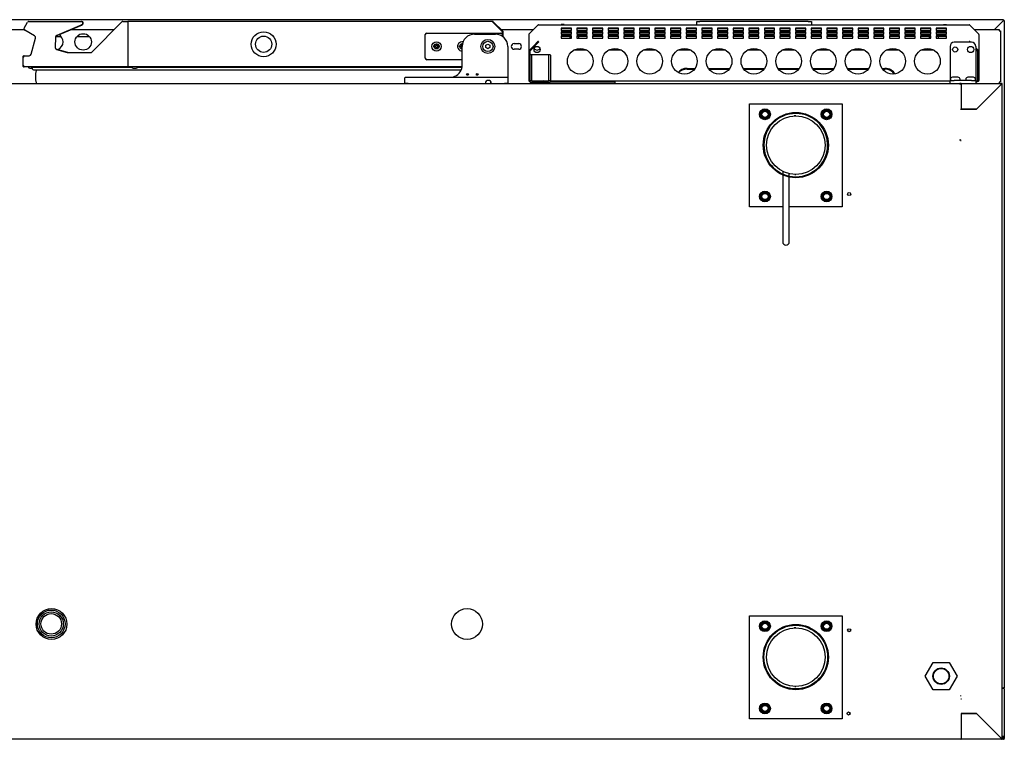
# Model space of a CAD drawing. Units: millimetres. Extents: x 80 to 3204, y -545 to 490.
# Drawn here: x 265 to 312, y 282 to 317 of the extents above; entities that cross this region are included whole.
import ezdxf

# ---------------------------------------------------------------- set-up
doc = ezdxf.new("R2010")
doc.units = ezdxf.units.MM
doc.layers.add('DV43_0', color=7, linetype='Continuous')

msp = doc.modelspace()

# ---------------------------------------------------------------- linework, layer by layer
at = {"layer": 'DV43_0', "color": 7}
for p, q in [((312.45, 316.946), (239.13, 316.946)), ((264.787, 316.54), (264.948, 316.819)), ((265.008, 316.859), (265.017, 316.859)), ((265.017, 316.859), (267.567, 316.859)), ((267.567, 316.859), (267.587, 316.859)), ((268.072, 315.369), (269.547, 316.843)), ((269.582, 316.858), (269.824, 316.858)), ((287.594, 316.858), (269.824, 316.858)), ((269.824, 316.827), (269.824, 316.858)), ((269.824, 316.858), (269.824, 316.858)), ((269.824, 316.827), (269.824, 314.678)), ((269.824, 316.827), (269.824, 316.778)), ((269.824, 316.778), (269.824, 314.727)), ((287.594, 316.858), (287.594, 316.849)), ((288.076, 316.346), (287.594, 316.828)), ((288.071, 316.35), (287.594, 316.827)), ((288.097, 316.367), (287.615, 316.849)), ((297.521, 316.698), (297.521, 316.858)), ((297.521, 316.858), (297.671, 316.858)), ((302.951, 316.858), (297.671, 316.858)), ((302.951, 316.858), (303.101, 316.858)), ((303.101, 316.858), (303.101, 316.698)), ((312.45, 316.906), (312.012, 316.468)), ((312.449, 316.906), (312.012, 316.468)), ((312.45, 316.946), (312.45, 316.906)), ((312.45, 316.906), (312.479, 316.906)), ((312.479, 316.906), (312.491, 316.906)), ((312.491, 316.906), (312.491, 284.446)), ((263.53, 316.468), (264.781, 316.468)), ((265.29, 316.157), (264.816, 316.431)), ((266.337, 316.161), (267.618, 316.705)), ((267.598, 316.705), (266.369, 316.184)), ((267.06, 316.468), (269.172, 316.468)), ((284.381, 316.297), (287.981, 316.297)), ((287.953, 316.468), (287.953, 316.468)), ((287.996, 316.468), (289.572, 316.468)), ((288.071, 316.135), (288.071, 316.35)), ((288.076, 316.131), (288.076, 316.345)), ((288.106, 316.108), (288.106, 316.345)), ((289.789, 316.686), (289.363, 316.26)), ((289.363, 316.259), (289.789, 316.685)), ((289.789, 316.685), (289.789, 316.686)), ((289.818, 316.698), (310.785, 316.698)), ((289.818, 316.697), (289.818, 316.698)), ((290.976, 316.708), (290.926, 316.708)), ((290.926, 316.708), (290.926, 316.698)), ((290.926, 316.539), (290.926, 316.427)), ((291.426, 316.539), (290.926, 316.539)), ((291.426, 316.5), (290.926, 316.5)), ((290.926, 316.427), (291.426, 316.427)), ((290.926, 316.351), (290.926, 316.238)), ((291.426, 316.351), (290.926, 316.351)), ((291.426, 316.312), (290.926, 316.312)), ((291.076, 316.708), (290.976, 316.708)), ((291.076, 316.698), (291.076, 316.708)), ((291.426, 316.427), (291.426, 316.539)), ((291.426, 316.238), (291.426, 316.351)), ((291.687, 316.539), (291.687, 316.427)), ((292.187, 316.539), (291.687, 316.539)), ((292.187, 316.5), (291.687, 316.5)), ((291.687, 316.427), (292.187, 316.427)), ((291.687, 316.351), (291.687, 316.238)), ((292.187, 316.351), (291.687, 316.351)), ((292.187, 316.312), (291.687, 316.312)), ((292.187, 316.427), (292.187, 316.539)), ((292.187, 316.238), (292.187, 316.351)), ((292.447, 316.539), (292.447, 316.427)), ((292.947, 316.539), (292.447, 316.539)), ((292.947, 316.5), (292.447, 316.5)), ((292.447, 316.427), (292.947, 316.427)), ((292.447, 316.351), (292.447, 316.238)), ((292.947, 316.351), (292.447, 316.351)), ((292.947, 316.312), (292.447, 316.312)), ((292.947, 316.304), (292.447, 316.304)), ((292.947, 316.427), (292.947, 316.539)), ((292.947, 316.238), (292.947, 316.351)), ((293.208, 316.539), (293.208, 316.427)), ((293.708, 316.539), (293.208, 316.539)), ((293.708, 316.5), (293.208, 316.5)), ((293.208, 316.427), (293.708, 316.427)), ((293.208, 316.351), (293.208, 316.238)), ((293.708, 316.351), (293.208, 316.351)), ((293.708, 316.312), (293.208, 316.312)), ((293.708, 316.304), (293.208, 316.304)), ((293.708, 316.427), (293.708, 316.539)), ((293.708, 316.238), (293.708, 316.351)), ((293.968, 316.539), (293.968, 316.427)), ((294.468, 316.539), (293.968, 316.539)), ((294.468, 316.5), (293.968, 316.5)), ((293.968, 316.427), (294.468, 316.427)), ((293.968, 316.351), (293.968, 316.238)), ((294.468, 316.351), (293.968, 316.351)), ((294.468, 316.312), (293.968, 316.312)), ((294.468, 316.304), (293.968, 316.304)), ((294.468, 316.427), (294.468, 316.539)), ((294.468, 316.238), (294.468, 316.351)), ((294.728, 316.539), (294.728, 316.427)), ((295.228, 316.539), (294.728, 316.539)), ((295.228, 316.5), (294.728, 316.5)), ((294.728, 316.427), (295.228, 316.427)), ((294.728, 316.351), (294.728, 316.238)), ((295.228, 316.351), (294.728, 316.351)), ((295.228, 316.312), (294.728, 316.312)), ((295.228, 316.304), (294.728, 316.304)), ((295.228, 316.427), (295.228, 316.539)), ((295.228, 316.238), (295.228, 316.351)), ((295.489, 316.539), (295.489, 316.427)), ((295.989, 316.539), (295.489, 316.539)), ((295.989, 316.5), (295.489, 316.5)), ((295.489, 316.427), (295.989, 316.427)), ((295.489, 316.351), (295.489, 316.238)), ((295.989, 316.351), (295.489, 316.351)), ((295.989, 316.312), (295.489, 316.312)), ((295.989, 316.304), (295.489, 316.304)), ((295.989, 316.427), (295.989, 316.539)), ((295.989, 316.238), (295.989, 316.351)), ((296.249, 316.539), (296.249, 316.427)), ((296.749, 316.539), (296.249, 316.539)), ((296.749, 316.5), (296.249, 316.5)), ((296.249, 316.427), (296.749, 316.427)), ((296.249, 316.351), (296.249, 316.238)), ((296.749, 316.351), (296.249, 316.351)), ((296.749, 316.312), (296.249, 316.312)), ((296.749, 316.304), (296.249, 316.304)), ((296.749, 316.427), (296.749, 316.539)), ((296.749, 316.238), (296.749, 316.351)), ((297.01, 316.539), (297.01, 316.427)), ((297.51, 316.539), (297.01, 316.539)), ((297.51, 316.5), (297.01, 316.5)), ((297.01, 316.427), (297.51, 316.427)), ((297.01, 316.351), (297.01, 316.238)), ((297.51, 316.351), (297.01, 316.351)), ((297.51, 316.312), (297.01, 316.312)), ((297.51, 316.304), (297.01, 316.304)), ((297.199, 316.703), (297.199, 316.698)), ((297.216, 316.703), (297.216, 316.698)), ((297.274, 316.703), (297.274, 316.703)), ((297.274, 316.703), (297.467, 316.703)), ((297.274, 316.703), (297.274, 316.698)), ((297.274, 316.703), (297.274, 316.698)), ((297.467, 316.703), (297.467, 316.698)), ((297.51, 316.427), (297.51, 316.539)), ((297.51, 316.238), (297.51, 316.351)), ((297.77, 316.539), (297.77, 316.427)), ((298.27, 316.539), (297.77, 316.539)), ((298.27, 316.5), (297.77, 316.5)), ((297.77, 316.427), (298.27, 316.427)), ((297.77, 316.351), (297.77, 316.238)), ((298.27, 316.351), (297.77, 316.351)), ((298.27, 316.312), (297.77, 316.312)), ((298.27, 316.304), (297.77, 316.304)), ((298.27, 316.427), (298.27, 316.539)), ((298.27, 316.238), (298.27, 316.351)), ((298.53, 316.539), (298.53, 316.427)), ((299.03, 316.539), (298.53, 316.539)), ((299.03, 316.5), (298.53, 316.5)), ((298.53, 316.427), (299.03, 316.427)), ((298.53, 316.351), (298.53, 316.238)), ((299.03, 316.351), (298.53, 316.351)), ((299.03, 316.312), (298.53, 316.312)), ((299.03, 316.304), (298.53, 316.304)), ((299.03, 316.427), (299.03, 316.539)), ((299.03, 316.238), (299.03, 316.351)), ((299.291, 316.539), (299.291, 316.427)), ((299.791, 316.539), (299.291, 316.539)), ((299.791, 316.5), (299.291, 316.5)), ((299.291, 316.427), (299.791, 316.427)), ((299.291, 316.351), (299.291, 316.238)), ((299.791, 316.351), (299.291, 316.351)), ((299.791, 316.312), (299.291, 316.312)), ((299.791, 316.304), (299.291, 316.304)), ((299.791, 316.427), (299.791, 316.539)), ((299.791, 316.238), (299.791, 316.351)), ((300.051, 316.539), (300.051, 316.427)), ((300.551, 316.539), (300.051, 316.539)), ((300.551, 316.5), (300.051, 316.5)), ((300.051, 316.427), (300.551, 316.427)), ((300.051, 316.351), (300.051, 316.238)), ((300.551, 316.351), (300.051, 316.351)), ((300.551, 316.312), (300.051, 316.312)), ((300.551, 316.304), (300.051, 316.304)), ((300.551, 316.427), (300.551, 316.539)), ((300.551, 316.238), (300.551, 316.351)), ((300.812, 316.539), (300.812, 316.427)), ((301.312, 316.539), (300.812, 316.539)), ((301.312, 316.5), (300.812, 316.5)), ((300.812, 316.427), (301.312, 316.427)), ((300.812, 316.351), (300.812, 316.238)), ((301.312, 316.351), (300.812, 316.351)), ((301.312, 316.312), (300.812, 316.312)), ((301.312, 316.304), (300.812, 316.304)), ((301.312, 316.427), (301.312, 316.539)), ((301.312, 316.238), (301.312, 316.351)), ((301.572, 316.539), (301.572, 316.427)), ((302.072, 316.539), (301.572, 316.539)), ((302.072, 316.5), (301.572, 316.5)), ((301.572, 316.427), (302.072, 316.427)), ((301.572, 316.351), (301.572, 316.238)), ((302.072, 316.351), (301.572, 316.351)), ((302.072, 316.312), (301.572, 316.312)), ((302.072, 316.304), (301.572, 316.304)), ((302.072, 316.427), (302.072, 316.539)), ((302.072, 316.238), (302.072, 316.351)), ((302.333, 316.539), (302.333, 316.427)), ((302.833, 316.539), (302.333, 316.539)), ((302.833, 316.5), (302.333, 316.5)), ((302.333, 316.427), (302.833, 316.427)), ((302.333, 316.351), (302.333, 316.238)), ((302.833, 316.351), (302.333, 316.351)), ((302.833, 316.312), (302.333, 316.312)), ((302.833, 316.304), (302.333, 316.304)), ((302.833, 316.427), (302.833, 316.539)), ((302.833, 316.238), (302.833, 316.351)), ((303.093, 316.539), (303.093, 316.427)), ((303.593, 316.539), (303.093, 316.539)), ((303.593, 316.5), (303.093, 316.5)), ((303.093, 316.427), (303.593, 316.427)), ((303.093, 316.351), (303.093, 316.238)), ((303.593, 316.351), (303.093, 316.351)), ((303.593, 316.312), (303.093, 316.312)), ((303.593, 316.304), (303.093, 316.304)), ((303.427, 316.703), (303.427, 316.698)), ((303.427, 316.703), (303.427, 316.698)), ((303.593, 316.427), (303.593, 316.539)), ((303.593, 316.238), (303.593, 316.351)), ((303.853, 316.539), (303.853, 316.427)), ((304.353, 316.539), (303.853, 316.539)), ((304.353, 316.5), (303.853, 316.5)), ((303.853, 316.427), (304.353, 316.427)), ((303.853, 316.351), (303.853, 316.238)), ((304.353, 316.351), (303.853, 316.351)), ((304.353, 316.312), (303.853, 316.312)), ((304.353, 316.304), (303.853, 316.304)), ((304.353, 316.427), (304.353, 316.539)), ((304.353, 316.238), (304.353, 316.351)), ((304.614, 316.539), (304.614, 316.427)), ((305.114, 316.539), (304.614, 316.539)), ((305.114, 316.5), (304.614, 316.5)), ((304.614, 316.427), (305.114, 316.427)), ((304.614, 316.351), (304.614, 316.238)), ((305.114, 316.351), (304.614, 316.351)), ((305.114, 316.312), (304.614, 316.312)), ((305.114, 316.304), (304.614, 316.304)), ((305.114, 316.427), (305.114, 316.539)), ((305.114, 316.238), (305.114, 316.351)), ((305.374, 316.539), (305.374, 316.427)), ((305.874, 316.539), (305.374, 316.539)), ((305.874, 316.5), (305.374, 316.5)), ((305.374, 316.427), (305.874, 316.427)), ((305.374, 316.351), (305.374, 316.238)), ((305.874, 316.351), (305.374, 316.351)), ((305.874, 316.312), (305.374, 316.312)), ((305.874, 316.304), (305.374, 316.304)), ((305.874, 316.427), (305.874, 316.539)), ((305.874, 316.238), (305.874, 316.351)), ((306.135, 316.539), (306.135, 316.427)), ((306.635, 316.539), (306.135, 316.539)), ((306.635, 316.5), (306.135, 316.5)), ((306.135, 316.427), (306.635, 316.427)), ((306.135, 316.351), (306.135, 316.238)), ((306.635, 316.351), (306.135, 316.351)), ((306.635, 316.312), (306.135, 316.312)), ((306.635, 316.304), (306.135, 316.304)), ((306.635, 316.427), (306.635, 316.539)), ((306.635, 316.238), (306.635, 316.351)), ((306.895, 316.539), (306.895, 316.427)), ((307.395, 316.539), (306.895, 316.539)), ((307.395, 316.5), (306.895, 316.5)), ((306.895, 316.427), (307.395, 316.427)), ((306.895, 316.351), (306.895, 316.238)), ((307.395, 316.351), (306.895, 316.351)), ((307.395, 316.312), (306.895, 316.312)), ((307.395, 316.304), (306.895, 316.304)), ((307.395, 316.427), (307.395, 316.539)), ((307.395, 316.238), (307.395, 316.351)), ((307.655, 316.539), (307.655, 316.427)), ((308.155, 316.539), (307.655, 316.539)), ((308.155, 316.5), (307.655, 316.5)), ((307.655, 316.427), (308.155, 316.427)), ((307.655, 316.351), (307.655, 316.238)), ((308.155, 316.351), (307.655, 316.351)), ((308.155, 316.312), (307.655, 316.312)), ((308.155, 316.304), (307.655, 316.304)), ((308.155, 316.427), (308.155, 316.539)), ((308.155, 316.238), (308.155, 316.351)), ((308.416, 316.539), (308.416, 316.427)), ((308.916, 316.539), (308.416, 316.539)), ((308.916, 316.5), (308.416, 316.5)), ((308.416, 316.427), (308.916, 316.427)), ((308.416, 316.351), (308.416, 316.238)), ((308.916, 316.351), (308.416, 316.351)), ((308.916, 316.312), (308.416, 316.312)), ((308.916, 316.427), (308.916, 316.539)), ((308.916, 316.238), (308.916, 316.351)), ((309.176, 316.539), (309.176, 316.427)), ((309.676, 316.539), (309.176, 316.539)), ((309.676, 316.5), (309.176, 316.5)), ((309.176, 316.427), (309.676, 316.427)), ((309.176, 316.351), (309.176, 316.238)), ((309.676, 316.351), (309.176, 316.351)), ((309.676, 316.312), (309.176, 316.312)), ((309.526, 316.708), (309.626, 316.708)), ((309.526, 316.698), (309.526, 316.708)), ((309.626, 316.708), (309.676, 316.708)), ((309.676, 316.708), (309.676, 316.698)), ((309.676, 316.427), (309.676, 316.539)), ((309.676, 316.238), (309.676, 316.351)), ((310.785, 316.697), (310.785, 316.698)), ((311.239, 316.26), (310.813, 316.686)), ((310.813, 316.685), (310.813, 316.686)), ((310.813, 316.685), (311.239, 316.259)), ((311.031, 316.468), (312.248, 316.468)), ((312.248, 316.468), (312.248, 316.408)), ((312.248, 316.408), (312.308, 316.408)), ((312.308, 316.408), (312.308, 313.908)), ((265.129, 315.271), (265.337, 316.045)), ((266.308, 316.095), (266.291, 315.6)), ((266.594, 316.118), (266.312, 316.118)), ((267.969, 316.118), (267.346, 316.118)), ((284.306, 315.072), (284.306, 316.222)), ((286.706, 316.247), (287.721, 316.247)), ((288.056, 316.222), (288.056, 316.145)), ((289.351, 316.231), (289.351, 316.231)), ((289.351, 316.231), (289.351, 316.231)), ((289.351, 316.231), (289.351, 315.413)), ((289.363, 316.26), (289.364, 316.259)), ((289.785, 315.819), (289.396, 315.42)), ((289.789, 315.88), (289.577, 315.662)), ((289.818, 315.853), (289.785, 315.819)), ((289.818, 315.852), (289.789, 315.88)), ((289.818, 315.878), (289.818, 315.892)), ((290.926, 316.238), (291.426, 316.238)), ((290.926, 316.162), (290.926, 316.049)), ((291.426, 316.162), (290.926, 316.162)), ((291.426, 316.123), (290.926, 316.123)), ((290.926, 316.049), (291.426, 316.049)), ((291.339, 316.123), (291.339, 316.049)), ((291.426, 316.049), (291.426, 316.162)), ((291.687, 316.238), (292.187, 316.238)), ((291.687, 316.162), (291.687, 316.049)), ((292.187, 316.162), (291.687, 316.162)), ((292.187, 316.123), (291.687, 316.123)), ((291.687, 316.049), (292.187, 316.049)), ((291.764, 316.123), (291.764, 316.049)), ((292.187, 316.049), (292.187, 316.162)), ((292.447, 316.238), (292.947, 316.238)), ((292.447, 316.162), (292.447, 316.049)), ((292.947, 316.162), (292.447, 316.162)), ((292.947, 316.123), (292.447, 316.123)), ((292.447, 316.049), (292.947, 316.049)), ((292.947, 316.049), (292.947, 316.162)), ((293.208, 316.238), (293.708, 316.238)), ((293.208, 316.162), (293.208, 316.049)), ((293.708, 316.162), (293.208, 316.162)), ((293.708, 316.123), (293.208, 316.123)), ((293.208, 316.049), (293.708, 316.049)), ((293.708, 316.049), (293.708, 316.162)), ((293.968, 316.238), (294.468, 316.238)), ((293.968, 316.162), (293.968, 316.049)), ((294.468, 316.162), (293.968, 316.162)), ((294.468, 316.123), (293.968, 316.123)), ((293.968, 316.049), (294.468, 316.049)), ((294.468, 316.049), (294.468, 316.162)), ((294.728, 316.238), (295.228, 316.238)), ((294.728, 316.162), (294.728, 316.049)), ((295.228, 316.162), (294.728, 316.162)), ((295.228, 316.123), (294.728, 316.123)), ((294.728, 316.049), (295.228, 316.049)), ((295.228, 316.049), (295.228, 316.162)), ((295.489, 316.238), (295.989, 316.238)), ((295.489, 316.162), (295.489, 316.049)), ((295.989, 316.162), (295.489, 316.162)), ((295.989, 316.123), (295.489, 316.123)), ((295.489, 316.049), (295.989, 316.049)), ((295.989, 316.049), (295.989, 316.162)), ((296.249, 316.238), (296.749, 316.238)), ((296.249, 316.162), (296.249, 316.049)), ((296.749, 316.162), (296.249, 316.162)), ((296.749, 316.123), (296.249, 316.123)), ((296.249, 316.049), (296.749, 316.049)), ((296.749, 316.049), (296.749, 316.162)), ((297.01, 316.238), (297.51, 316.238)), ((297.01, 316.162), (297.01, 316.049)), ((297.51, 316.162), (297.01, 316.162)), ((297.51, 316.123), (297.01, 316.123)), ((297.01, 316.049), (297.51, 316.049)), ((297.51, 316.049), (297.51, 316.162)), ((297.77, 316.238), (298.27, 316.238)), ((297.77, 316.162), (297.77, 316.049)), ((298.27, 316.162), (297.77, 316.162)), ((298.27, 316.123), (297.77, 316.123)), ((297.77, 316.049), (298.27, 316.049)), ((298.27, 316.049), (298.27, 316.162)), ((298.53, 316.238), (299.03, 316.238)), ((298.53, 316.162), (298.53, 316.049)), ((299.03, 316.162), (298.53, 316.162)), ((299.03, 316.123), (298.53, 316.123)), ((298.53, 316.049), (299.03, 316.049)), ((299.03, 316.049), (299.03, 316.162)), ((299.291, 316.238), (299.791, 316.238)), ((299.291, 316.162), (299.291, 316.049)), ((299.791, 316.162), (299.291, 316.162)), ((299.791, 316.123), (299.291, 316.123)), ((299.291, 316.049), (299.791, 316.049)), ((299.791, 316.049), (299.791, 316.162)), ((300.051, 316.238), (300.551, 316.238)), ((300.051, 316.162), (300.051, 316.049)), ((300.551, 316.162), (300.051, 316.162)), ((300.551, 316.123), (300.051, 316.123)), ((300.051, 316.049), (300.551, 316.049)), ((300.551, 316.049), (300.551, 316.162)), ((300.812, 316.238), (301.312, 316.238)), ((300.812, 316.162), (300.812, 316.049)), ((301.312, 316.162), (300.812, 316.162)), ((301.312, 316.123), (300.812, 316.123)), ((300.812, 316.049), (301.312, 316.049)), ((301.312, 316.049), (301.312, 316.162)), ((301.572, 316.238), (302.072, 316.238)), ((301.572, 316.162), (301.572, 316.049)), ((302.072, 316.162), (301.572, 316.162)), ((302.072, 316.123), (301.572, 316.123)), ((301.572, 316.049), (302.072, 316.049)), ((302.072, 316.049), (302.072, 316.162)), ((302.333, 316.238), (302.833, 316.238)), ((302.333, 316.162), (302.333, 316.049)), ((302.833, 316.162), (302.333, 316.162)), ((302.833, 316.123), (302.333, 316.123)), ((302.333, 316.049), (302.833, 316.049)), ((302.833, 316.049), (302.833, 316.162)), ((303.093, 316.238), (303.593, 316.238)), ((303.093, 316.162), (303.093, 316.049)), ((303.593, 316.162), (303.093, 316.162)), ((303.593, 316.123), (303.093, 316.123)), ((303.093, 316.049), (303.593, 316.049)), ((303.593, 316.049), (303.593, 316.162)), ((303.853, 316.238), (304.353, 316.238)), ((303.853, 316.162), (303.853, 316.049)), ((304.353, 316.162), (303.853, 316.162)), ((304.353, 316.123), (303.853, 316.123)), ((303.853, 316.049), (304.353, 316.049)), ((304.353, 316.049), (304.353, 316.162)), ((304.614, 316.238), (305.114, 316.238)), ((304.614, 316.162), (304.614, 316.049)), ((305.114, 316.162), (304.614, 316.162)), ((305.114, 316.123), (304.614, 316.123)), ((304.614, 316.049), (305.114, 316.049)), ((305.114, 316.049), (305.114, 316.162)), ((305.374, 316.238), (305.874, 316.238)), ((305.374, 316.162), (305.374, 316.049)), ((305.874, 316.162), (305.374, 316.162)), ((305.874, 316.123), (305.374, 316.123)), ((305.374, 316.049), (305.874, 316.049)), ((305.874, 316.049), (305.874, 316.162)), ((306.135, 316.238), (306.635, 316.238)), ((306.135, 316.162), (306.135, 316.049)), ((306.635, 316.162), (306.135, 316.162)), ((306.635, 316.123), (306.135, 316.123)), ((306.135, 316.049), (306.635, 316.049)), ((306.635, 316.049), (306.635, 316.162)), ((306.895, 316.238), (307.395, 316.238)), ((306.895, 316.162), (306.895, 316.049)), ((307.395, 316.162), (306.895, 316.162)), ((307.395, 316.123), (306.895, 316.123)), ((306.895, 316.049), (307.395, 316.049)), ((307.395, 316.049), (307.395, 316.162)), ((307.655, 316.238), (308.155, 316.238)), ((307.655, 316.162), (307.655, 316.049)), ((308.155, 316.162), (307.655, 316.162)), ((308.155, 316.123), (307.655, 316.123)), ((307.655, 316.049), (308.155, 316.049)), ((308.155, 316.049), (308.155, 316.162)), ((308.416, 316.238), (308.916, 316.238)), ((308.416, 316.162), (308.416, 316.049)), ((308.916, 316.162), (308.416, 316.162)), ((308.916, 316.123), (308.416, 316.123)), ((308.416, 316.049), (308.916, 316.049)), ((308.839, 316.123), (308.839, 316.049)), ((308.916, 316.049), (308.916, 316.162)), ((309.176, 316.238), (309.676, 316.238)), ((309.176, 316.162), (309.176, 316.049)), ((309.676, 316.162), (309.176, 316.162)), ((309.676, 316.123), (309.176, 316.123)), ((309.176, 316.049), (309.676, 316.049)), ((309.264, 316.123), (309.264, 316.049)), ((309.676, 316.049), (309.676, 316.162)), ((310.901, 315.847), (310.051, 315.847)), ((310.785, 315.892), (310.785, 315.878)), ((310.785, 315.852), (310.813, 315.88)), ((310.79, 315.847), (310.785, 315.853)), ((310.813, 315.88), (310.845, 315.847)), ((311.239, 316.26), (311.239, 316.259)), ((311.251, 316.231), (311.251, 316.231)), ((311.251, 316.231), (311.251, 316.231)), ((311.251, 316.231), (311.251, 315.413)), ((266.91, 315.354), (266.335, 315.514)), ((266.364, 315.5), (266.884, 315.356)), ((266.897, 315.354), (268.037, 315.354)), ((284.731, 315.622), (284.731, 315.672)), ((284.731, 315.672), (284.831, 315.672)), ((284.831, 315.622), (284.731, 315.622)), ((284.831, 315.672), (284.831, 315.772)), ((284.831, 315.772), (284.881, 315.772)), ((284.831, 315.522), (284.831, 315.622)), ((284.881, 315.522), (284.831, 315.522)), ((284.881, 315.772), (284.881, 315.672)), ((284.881, 315.672), (284.981, 315.672)), ((284.981, 315.622), (284.881, 315.622)), ((284.881, 315.622), (284.881, 315.522)), ((284.981, 315.672), (284.981, 315.622)), ((285.981, 315.622), (285.981, 315.672)), ((285.981, 315.672), (286.081, 315.672)), ((286.081, 315.622), (285.981, 315.622)), ((286.081, 315.672), (286.081, 315.772)), ((286.081, 315.772), (286.119, 315.772)), ((286.081, 315.522), (286.081, 315.622)), ((286.106, 315.522), (286.081, 315.522)), ((286.106, 314.747), (286.106, 315.647)), ((287.259, 315.704), (287.356, 315.76)), ((287.259, 315.591), (287.259, 315.704)), ((287.356, 315.535), (287.259, 315.591)), ((287.356, 315.76), (287.454, 315.704)), ((287.454, 315.591), (287.356, 315.535)), ((287.454, 315.704), (287.454, 315.591)), ((288.321, 315.647), (288.321, 314.172)), ((288.63, 315.783), (288.855, 315.783)), ((288.855, 315.508), (288.63, 315.508)), ((289.391, 315.413), (289.351, 315.413)), ((289.351, 315.413), (289.351, 313.988)), ((289.577, 315.662), (289.363, 315.442)), ((289.391, 315.415), (289.363, 315.442)), ((289.396, 315.42), (289.391, 315.415)), ((289.391, 315.413), (289.391, 313.988)), ((289.396, 315.42), (289.396, 313.989)), ((292.174, 315.458), (291.529, 315.458)), ((293.864, 315.458), (293.219, 315.458)), ((295.554, 315.458), (294.909, 315.458)), ((297.244, 315.458), (296.599, 315.458)), ((298.934, 315.458), (298.289, 315.458)), ((300.624, 315.458), (299.979, 315.458)), ((302.314, 315.458), (301.669, 315.458)), ((304.004, 315.458), (303.359, 315.458)), ((305.694, 315.458), (305.049, 315.458)), ((307.384, 315.458), (306.739, 315.458)), ((309.074, 315.458), (308.429, 315.458)), ((309.851, 315.647), (309.851, 313.997)), ((311.101, 315.647), (311.101, 313.997)), ((311.101, 315.584), (311.239, 315.442)), ((311.206, 315.42), (311.101, 315.528)), ((311.206, 313.989), (311.206, 315.42)), ((311.206, 315.42), (311.211, 315.415)), ((311.211, 315.415), (311.239, 315.442)), ((311.211, 315.413), (311.251, 315.413)), ((311.211, 315.413), (311.211, 313.988)), ((311.251, 315.413), (311.251, 313.988)), ((264.744, 315.117), (264.744, 315.167)), ((264.744, 314.727), (264.744, 315.117)), ((264.774, 315.197), (264.824, 315.197)), ((264.824, 315.197), (265.033, 315.197)), ((286.106, 314.997), (284.381, 314.997)), ((289.401, 315.163), (289.401, 315.222)), ((289.401, 313.97), (289.401, 315.163)), ((289.426, 315.247), (289.452, 315.247)), ((289.452, 315.247), (289.501, 315.247)), ((289.476, 315.222), (289.476, 315.163)), ((289.476, 315.163), (289.476, 313.997)), ((289.501, 315.247), (290.301, 315.247)), ((290.301, 315.247), (290.351, 315.247)), ((290.326, 315.163), (290.326, 315.222)), ((290.326, 313.997), (290.326, 315.163)), ((290.351, 315.247), (290.376, 315.247)), ((290.401, 315.222), (290.401, 315.163)), ((290.401, 315.163), (290.401, 313.97)), ((264.744, 314.678), (264.744, 314.727)), ((264.824, 314.647), (264.774, 314.647)), ((269.824, 314.647), (264.824, 314.647)), ((265.066, 314.597), (265.202, 314.597)), ((265.214, 314.532), (265.148, 314.597)), ((270.029, 314.622), (265.153, 314.622)), ((265.285, 314.502), (286.054, 314.502)), ((269.824, 314.727), (269.824, 314.678)), ((269.824, 314.647), (269.824, 314.678)), ((286.098, 314.647), (269.824, 314.647)), ((270.096, 314.597), (270.232, 314.597)), ((286.093, 314.622), (270.298, 314.622)), ((297.051, 314.581), (297.444, 314.581)), ((297.051, 314.542), (297.417, 314.542)), ((298.088, 314.581), (299.134, 314.581)), ((298.115, 314.542), (299.107, 314.542)), ((299.778, 314.581), (300.824, 314.581)), ((299.805, 314.542), (300.797, 314.542)), ((301.468, 314.581), (302.514, 314.581)), ((301.495, 314.542), (302.487, 314.542)), ((303.158, 314.581), (304.204, 314.581)), ((303.185, 314.542), (304.177, 314.542)), ((304.848, 314.581), (305.894, 314.581)), ((304.875, 314.542), (305.867, 314.542)), ((306.538, 314.581), (306.68, 314.581)), ((306.565, 314.542), (306.68, 314.542)), ((283.321, 313.847), (283.321, 314.122)), ((283.346, 314.147), (283.471, 314.147)), ((283.471, 314.147), (288.171, 314.147)), ((288.171, 314.147), (288.296, 314.147)), ((288.321, 314.172), (288.321, 314.122)), ((288.321, 314.122), (288.321, 313.847)), ((289.391, 313.987), (289.363, 313.959)), ((289.392, 313.987), (289.392, 313.947)), ((289.396, 313.987), (289.392, 313.987)), ((289.401, 313.947), (289.392, 313.947)), ((289.396, 313.96), (289.396, 313.989)), ((289.401, 313.922), (289.401, 313.97)), ((289.458, 313.972), (289.426, 313.972)), ((289.739, 313.897), (289.426, 313.897)), ((289.501, 313.972), (289.739, 313.972)), ((289.739, 313.972), (289.764, 313.972)), ((289.764, 313.897), (289.739, 313.897)), ((289.764, 313.972), (290.039, 313.972)), ((290.039, 313.897), (289.764, 313.897)), ((289.789, 313.947), (289.789, 313.922)), ((290.014, 313.922), (290.014, 313.947)), ((290.039, 313.972), (290.064, 313.972)), ((290.064, 313.897), (290.039, 313.897)), ((290.064, 313.972), (290.301, 313.972)), ((290.376, 313.897), (290.064, 313.897)), ((290.376, 313.972), (290.345, 313.972)), ((293.551, 313.908), (290.397, 313.908)), ((290.401, 313.97), (290.401, 313.922)), ((309.851, 313.949), (290.401, 313.949)), ((293.551, 313.848), (293.551, 313.949)), ((309.851, 313.847), (309.851, 313.997)), ((309.851, 313.997), (310.051, 313.997)), ((309.866, 314.047), (309.866, 313.997)), ((310.236, 314.147), (309.966, 314.147)), ((310.901, 313.997), (310.051, 313.997)), ((310.336, 313.997), (310.336, 314.047)), ((310.616, 314.047), (310.616, 313.997)), ((310.986, 314.147), (310.716, 314.147)), ((310.901, 313.997), (311.101, 313.997)), ((311.086, 313.997), (311.086, 314.047)), ((311.101, 313.997), (311.101, 313.847)), ((311.206, 313.949), (311.101, 313.949)), ((311.211, 313.947), (311.101, 313.947)), ((311.151, 313.908), (311.101, 313.908)), ((311.151, 313.947), (311.151, 313.908)), ((311.206, 313.989), (311.206, 313.96)), ((311.211, 313.987), (311.206, 313.987)), ((311.211, 313.987), (311.211, 313.947)), ((311.211, 313.987), (311.239, 313.959)), ((312.308, 313.908), (312.248, 313.908)), ((312.248, 313.908), (312.248, 313.847)), ((244.839, 313.847), (283.471, 313.847)), ((283.471, 313.847), (283.321, 313.847)), ((283.471, 313.847), (287.221, 313.847)), ((287.221, 313.847), (287.521, 313.847)), ((287.521, 313.847), (288.171, 313.847)), ((288.171, 313.847), (310.325, 313.847)), ((288.321, 313.847), (288.171, 313.847)), ((289.849, 313.878), (289.553, 313.878)), ((293.551, 313.848), (293.551, 313.847)), ((310.325, 313.847), (310.325, 313.817)), ((310.391, 313.847), (310.325, 313.847)), ((310.325, 313.826), (310.391, 313.826)), ((310.325, 313.817), (310.347, 313.817)), ((310.335, 313.826), (310.347, 313.838)), ((310.391, 313.847), (312.361, 313.847)), ((310.391, 313.817), (310.391, 313.847)), ((310.391, 313.817), (310.391, 312.598)), ((311.141, 312.598), (312.36, 313.817)), ((312.361, 313.816), (311.142, 312.597)), ((312.319, 313.776), (312.319, 313.775)), ((312.361, 313.847), (312.361, 313.838)), ((312.361, 313.817), (312.361, 313.838)), ((312.361, 313.817), (312.382, 313.817)), ((312.382, 313.817), (312.391, 313.817)), ((312.391, 281.977), (312.391, 313.817)), ((300.091, 307.847), (300.091, 312.847)), ((300.091, 312.847), (304.591, 312.847)), ((300.61, 312.347), (300.726, 312.547)), ((300.726, 312.547), (300.957, 312.547)), ((300.957, 312.547), (301.072, 312.347)), ((303.61, 312.347), (303.726, 312.547)), ((303.726, 312.547), (303.957, 312.547)), ((303.957, 312.547), (304.072, 312.347)), ((304.591, 312.847), (304.591, 307.847)), ((310.361, 312.597), (310.391, 312.597)), ((310.391, 312.598), (311.141, 312.598)), ((311.142, 312.597), (310.391, 312.597)), ((300.726, 312.147), (300.61, 312.347)), ((300.957, 312.147), (300.726, 312.147)), ((301.072, 312.347), (300.957, 312.147)), ((303.726, 312.147), (303.61, 312.347)), ((303.957, 312.147), (303.726, 312.147)), ((304.072, 312.347), (303.957, 312.147)), ((310.325, 311.097), (310.325, 311.067)), ((310.356, 311.097), (310.325, 311.097)), ((310.365, 311.103), (310.365, 311.077)), ((310.365, 311.077), (310.391, 311.077)), ((301.707, 309.572), (301.707, 309.431)), ((301.707, 309.392), (301.707, 306.987)), ((302.024, 309.328), (302.024, 309.458)), ((302.024, 306.987), (302.024, 309.292)), ((300.61, 308.347), (300.726, 308.547)), ((300.726, 308.147), (300.61, 308.347)), ((300.726, 308.547), (300.957, 308.547)), ((300.957, 308.147), (300.726, 308.147)), ((300.957, 308.547), (301.072, 308.347)), ((301.072, 308.347), (300.957, 308.147)), ((303.61, 308.347), (303.726, 308.547)), ((303.726, 308.147), (303.61, 308.347)), ((303.726, 308.547), (303.957, 308.547)), ((303.957, 308.147), (303.726, 308.147)), ((303.957, 308.547), (304.072, 308.347)), ((304.072, 308.347), (303.957, 308.147)), ((301.707, 307.847), (300.091, 307.847)), ((304.591, 307.847), (302.024, 307.847)), ((301.707, 306.987), (301.707, 306.137)), ((302.024, 306.137), (302.024, 306.987)), ((300.091, 282.946), (300.091, 287.946)), ((300.091, 287.946), (304.591, 287.946)), ((300.61, 287.446), (300.726, 287.646)), ((300.726, 287.646), (300.957, 287.646)), ((300.957, 287.646), (301.072, 287.446)), ((303.61, 287.446), (303.726, 287.646)), ((303.726, 287.646), (303.957, 287.646)), ((303.957, 287.646), (304.072, 287.446)), ((304.591, 287.946), (304.591, 282.946)), ((300.726, 287.246), (300.61, 287.446)), ((300.957, 287.246), (300.726, 287.246)), ((301.072, 287.446), (300.957, 287.246)), ((303.726, 287.246), (303.61, 287.446)), ((303.957, 287.246), (303.726, 287.246)), ((304.072, 287.446), (303.957, 287.246)), ((308.641, 285.017), (309.028, 285.688)), ((309.028, 285.688), (309.803, 285.688)), ((309.803, 285.688), (310.191, 285.017)), ((309.028, 284.346), (308.641, 285.017)), ((310.191, 285.017), (309.803, 284.346)), ((309.803, 284.346), (309.028, 284.346)), ((312.391, 284.446), (312.45, 284.446)), ((312.45, 284.412), (312.391, 284.412)), ((312.491, 284.446), (312.45, 284.446)), ((312.45, 284.412), (312.45, 284.446)), ((312.491, 284.412), (312.45, 284.412)), ((312.491, 284.412), (312.491, 282.102)), ((310.365, 284.077), (310.365, 284.052)), ((310.38, 283.921), (310.411, 283.921)), ((300.61, 283.446), (300.726, 283.646)), ((300.726, 283.246), (300.61, 283.446)), ((300.726, 283.646), (300.957, 283.646)), ((300.957, 283.246), (300.726, 283.246)), ((300.957, 283.646), (301.072, 283.446)), ((301.072, 283.446), (300.957, 283.246)), ((303.61, 283.446), (303.726, 283.646)), ((303.726, 283.246), (303.61, 283.446)), ((303.726, 283.646), (303.957, 283.646)), ((303.957, 283.246), (303.726, 283.246)), ((303.957, 283.646), (304.072, 283.446)), ((304.072, 283.446), (303.957, 283.246)), ((304.591, 282.946), (300.091, 282.946)), ((310.391, 283.196), (310.391, 281.977)), ((311.141, 283.196), (310.391, 283.196)), ((310.391, 283.196), (311.142, 283.196)), ((312.36, 281.977), (311.141, 283.196)), ((311.142, 283.196), (312.361, 281.977)), ((310.38, 281.946), (242.085, 281.946)), ((310.38, 281.977), (310.38, 281.946)), ((310.391, 281.977), (310.38, 281.977)), ((310.391, 281.946), (310.38, 281.946)), ((310.381, 281.976), (310.391, 281.966)), ((310.391, 281.946), (310.391, 281.977)), ((312.361, 281.946), (310.391, 281.946)), ((312.312, 282.026), (312.311, 282.026)), ((312.351, 281.986), (312.352, 281.986)), ((312.361, 281.977), (312.382, 281.977)), ((312.361, 281.976), (312.361, 281.955)), ((312.361, 281.955), (312.361, 281.946)), ((312.45, 281.946), (312.361, 281.946)), ((312.391, 281.977), (312.382, 281.977)), ((312.391, 282.102), (312.45, 282.102)), ((312.396, 282.011), (312.391, 282.007)), ((312.391, 282.011), (312.45, 282.011)), ((312.45, 281.986), (312.391, 281.986)), ((312.45, 282.102), (312.491, 282.102)), ((312.45, 282.011), (312.45, 282.102)), ((312.451, 282.102), (312.451, 281.987)), ((312.491, 282.102), (312.491, 281.987))]:
    msp.add_line(p, q, dxfattribs=at)
for centre, radius in [((276.441, 315.753), 0.605), ((267.657, 315.867), 0.4), ((276.441, 315.753), 0.395), ((284.856, 315.647), 0.225), ((287.356, 315.647), 0.34), ((287.356, 315.647), 0.25), ((284.856, 315.647), 0.125), ((289.751, 315.497), 0.15), ((291.851, 314.923), 0.625), ((293.541, 314.923), 0.625), ((295.231, 314.923), 0.625), ((296.921, 314.923), 0.625), ((298.611, 314.923), 0.625), ((300.301, 314.923), 0.625), ((301.991, 314.923), 0.625), ((303.681, 314.923), 0.625), ((305.371, 314.923), 0.625), ((307.061, 314.923), 0.625), ((308.751, 314.923), 0.625), ((310.101, 315.497), 0.125), ((310.851, 315.497), 0.15), ((286.366, 314.287), 0.045), ((286.841, 314.287), 0.045), ((300.841, 312.347), 0.263), ((300.841, 312.347), 0.188), ((300.841, 312.347), 0.15), ((303.841, 312.347), 0.263), ((303.841, 312.347), 0.188), ((303.841, 312.347), 0.15), ((302.341, 310.847), 1.587), ((302.341, 310.847), 1.552), ((302.341, 310.847), 1.425), ((300.841, 308.347), 0.263), ((300.841, 308.347), 0.188), ((300.841, 308.347), 0.15), ((303.841, 308.347), 0.263), ((303.841, 308.347), 0.188), ((303.841, 308.347), 0.15), ((304.941, 308.468), 0.075), ((266.115, 287.553), 0.75), ((266.102, 287.558), 0.675), ((266.102, 287.558), 0.588), ((266.102, 287.558), 0.5), ((286.34, 287.553), 0.75), ((300.841, 287.446), 0.263), ((300.841, 287.446), 0.188), ((300.841, 287.446), 0.15), ((303.841, 287.446), 0.263), ((303.841, 287.446), 0.188), ((303.841, 287.446), 0.15), ((302.341, 285.946), 1.587), ((302.341, 285.946), 1.552), ((302.341, 285.946), 1.55), ((302.341, 285.946), 1.425), ((304.941, 287.252), 0.075), ((309.416, 285.017), 0.4), ((309.416, 285.017), 0.375), ((300.841, 283.446), 0.263), ((303.841, 283.446), 0.263), ((300.841, 283.446), 0.188), ((300.841, 283.446), 0.15), ((303.841, 283.446), 0.188), ((303.841, 283.446), 0.15), ((304.911, 283.201), 0.075)]:
    msp.add_circle(centre, radius, dxfattribs=at)
for centre, radius, start, end in [((265.017, 316.779), 0.08, 90, 150), ((265.008, 316.828), 0.0305, 90, 115.8251), ((267.567, 316.779), 0.08, 293, 90), ((267.587, 316.779), 0.08, 293, 90), ((269.582, 316.808), 0.05, 90, 135), ((287.594, 316.827), 0.0305, 45, 90), ((284.214, 316.776), 3.381, 0.8666, 1.2322), ((313.37, 316.908), 0.92, 177.6192, 180.1411), ((312.382, 322.853), 5.948, 270.654, 270.9299), ((264.856, 316.5), 0.08, 150, 240), ((264.808, 316.482), 0.0305, 178.4609, 223.2017), ((284.381, 316.222), 0.075, 90, 180), ((287.981, 316.222), 0.075, 0, 90), ((288.076, 316.345), 0.0005, 0, 45), ((288.076, 316.345), 0.0305, 0, 45), ((289.818, 316.657), 0.0407, 90.1303, 134.8697), ((289.818, 316.655), 0.0417, 90.5331, 134.1655), ((310.784, 316.657), 0.0409, 45.236, 89.764), ((310.784, 316.655), 0.0415, 45.7308, 89.5706), ((265.24, 316.07), 0.1, 345, 60), ((266.408, 316.091), 0.1, 113, 178), ((266.283, 315.867), 0.4, 289.7383, 0), ((266.283, 315.867), 0.4, 0, 61.5854), ((286.106, 315.647), 0.225, 79.1931, 270), ((286.706, 315.647), 0.6, 90, 180), ((287.721, 315.647), 0.6, 0, 90), ((289.392, 316.231), 0.0405, 135, 180), ((297.569, 315.764), 7.752, 179.1569, 179.3433), ((310.051, 315.647), 0.2, 90, 180), ((303.034, 315.764), 7.752, 0.6567, 0.8431), ((310.901, 315.647), 0.2, 0, 90), ((311.211, 316.231), 0.0405, 0, 45), ((266.391, 315.597), 0.1, 178, 254.5), ((266.897, 315.404), 0.05, 254.5, 270), ((266.91, 315.355), 0.0005, 254.5, 270), ((268.037, 315.404), 0.05, 270, 315), ((284.856, 315.647), 0.0625, 156.4218, 203.5782), ((284.856, 315.647), 0.0625, 66.4218, 113.5782), ((284.856, 315.647), 0.0625, 246.4218, 293.5782), ((284.856, 315.647), 0.0625, 0, 23.5782), ((284.856, 315.647), 0.0625, 336.4218, 0), ((286.106, 315.647), 0.125, 84.0208, 270), ((286.106, 315.647), 0.0625, 156.4218, 203.5782), ((286.106, 315.647), 0.0625, 87.0145, 113.5782), ((286.106, 315.647), 0.0625, 246.4218, 270), ((288.63, 315.645), 0.138, 90, 270), ((288.855, 315.645), 0.138, 270, 90), ((289.751, 315.647), 0.175, 215.6853, 324.3147), ((264.774, 315.167), 0.0305, 90, 180), ((264.824, 315.117), 0.08, 90, 180), ((265.033, 315.297), 0.1, 270, 345), ((284.381, 315.072), 0.075, 180, 270), ((289.426, 315.222), 0.025, 90, 180), ((290.376, 315.222), 0.025, 0, 90), ((264.824, 314.727), 0.08, 180, 270), ((264.774, 314.678), 0.0305, 180, 270), ((265.066, 314.697), 0.1, 210, 270), ((265.153, 314.61), 0.0125, 90, 225), ((265.285, 314.602), 0.1, 225, 270), ((265.202, 314.697), 0.1, 311.4096, 330), ((266.586, 314.183), 1.255, 166.433, 194.4592), ((265.346, 314.482), 0.02, 346.433, 90), ((270.096, 314.697), 0.1, 210, 270), ((270.232, 314.697), 0.1, 270, 330), ((285.506, 314.747), 0.6, 293.0739, 0), ((283.346, 314.122), 0.025, 90, 180), ((285.506, 314.747), 0.6, 270, 293.0739), ((287.371, 313.847), 0.15, 0, 180), ((286.276, 314.183), 1.255, 345.5408, 347.3234), ((288.296, 314.122), 0.025, 0, 90), ((289.392, 313.988), 0.0405, 180, 225), ((289.392, 313.988), 0.0407, 225.1273, 269.8727), ((289.392, 313.988), 0.0005, 180, 225), ((289.392, 313.988), 0.000516, 225.4007, 269.0481), ((289.543, 313.959), 0.146, 179.5891, 184.2334), ((289.426, 313.922), 0.025, 180, 270), ((289.458, 313.978), 0.00521, 268.308, 302.023), ((289.501, 313.997), 0.025, 180, 213.5943), ((289.501, 313.997), 0.025, 213.5943, 270), ((289.553, 313.938), 0.06, 222.4542, 270), ((289.764, 313.947), 0.025, 0, 90), ((289.764, 313.922), 0.025, 270, 0), ((289.849, 313.938), 0.06, 270, 317.5458), ((290.039, 313.947), 0.025, 90, 180), ((290.039, 313.922), 0.025, 180, 270), ((290.301, 313.997), 0.025, 270, 326.4057), ((290.301, 313.997), 0.025, 326.4057, 0), ((290.345, 313.978), 0.00534, 238.4007, 271.2683), ((290.376, 313.922), 0.025, 270, 0), ((309.966, 314.047), 0.1, 90, 180), ((310.236, 314.047), 0.1, 0, 90), ((310.716, 314.047), 0.1, 90, 180), ((310.986, 314.047), 0.1, 0, 90), ((311.06, 313.959), 0.146, 355.7666, 0.4109), ((311.211, 313.988), 0.0005, 315, 0), ((311.211, 313.988), 0.000516, 270.9511, 314.5995), ((311.211, 313.988), 0.0407, 270.1273, 314.8727), ((311.211, 313.988), 0.0405, 293.3501, 315), ((311.211, 313.988), 0.0405, 315, 360), ((265.516, 313.907), 0.15, 194.4592, 203.5782), ((287.346, 313.907), 0.15, 336.4218, 345.5408), ((310.325, 313.817), 0.0305, 45, 90), ((310.325, 313.817), 0.000513, 0.7728, 44.6405), ((310.325, 313.817), 0.0307, 0.1273, 44.8727), ((310.348, 313.733), 0.0834, 84.395, 90.5407), ((310.391, 313.817), 0.0305, 90, 161.8518), ((315.741, 313.766), 3.381, 178.7678, 179.1334), ((312.363, 313.815), 0.00314, 126.9892, 136.6645), ((312.361, 313.817), 0.0305, 0, 90), ((312.361, 313.817), 0.0005, 0, 90), ((312.31, 317.197), 3.381, 270.8666, 271.2322), ((312.359, 313.819), 0.00314, 313.3355, 323.0108), ((302.341, 310.847), 1.55, 0, 245.8256), ((302.341, 310.847), 1.425, 90, 93.3843), ((302.341, 310.847), 1.55, 258.1894, 0), ((302.341, 310.847), 1.425, 268.0615, 270), ((301.865, 306.137), 0.159, 180, 0), ((302.341, 285.946), 1.425, 90, 93.3843), ((302.341, 285.946), 1.425, 268.0615, 270), ((310.38, 281.977), 0.0005, 270, 315), ((310.38, 281.977), 0.0305, 270, 291.1405), ((310.391, 281.977), 0.0305, 248.8595, 270), ((310.38, 281.977), 0.000513, 315.3597, 359.2265), ((310.391, 281.977), 0.0005, 180, 270), ((315.741, 282.028), 3.381, 180.8666, 181.2322), ((312.363, 281.979), 0.00314, 223.3355, 233.0108), ((312.361, 281.977), 0.0305, 270, 360), ((312.361, 281.977), 0.0005, 270, 360), ((312.31, 278.597), 3.381, 88.7678, 89.1334), ((312.359, 281.975), 0.00314, 36.9892, 46.6645), ((312.45, 281.987), 0.0405, 270, 0), ((312.45, 281.987), 0.0005, 270, 0)]:
    msp.add_arc(centre, radius, start, end, dxfattribs=at)
for centre, major_axis, ratio, start_param, end_param in [((289.392, 316.231), (-0.0405, 0), 0.974686, 5.497787, 6.283185), ((289.818, 315.85), (0, 0.0416), 0.97437, 0, 0.785398), ((310.785, 315.85), (0, -0.0416), 0.97437, 2.356194, 3.141591), ((311.211, 316.231), (-0.0405, 0), 0.974686, 3.141593, 3.926991), ((289.392, 315.413), (0, -0.0416), 0.97437, 3.926991, 4.712389), ((289.392, 315.413), (0, 0.00259), 0.193012, 0.785398, 1.570796), ((311.211, 315.413), (0, 0.00259), 0.193012, 4.712389, 5.497787), ((311.211, 315.413), (0, -0.0416), 0.97437, 1.570796, 2.356194), ((297.051, 314.198), (-0.5, 0), 0.766044, 4.712389, 5.786958), ((297.051, 314.159), (0.5, 0), 0.766044, 1.570796, 2.563093), ((306.68, 314.198), (-0.5, 0), 0.766044, 3.426713, 4.712389), ((306.68, 314.159), (0.5, 0), 0.766044, 0.385163, 1.570796), ((289.426, 313.97), (-0.025, 0), 0.106617, 4.712389, 6.283185), ((290.376, 313.97), (-0.025, 0), 0.106617, 3.141593, 4.712389)]:
    msp.add_ellipse(centre, major_axis=major_axis, ratio=ratio, start_param=start_param, end_param=end_param, dxfattribs=at)
msp.add_open_spline([(312.45, 316.906), (312.45, 316.906), (312.449, 316.906), (312.449, 316.906)], degree=3, dxfattribs=at)
for points in [[(289.48, 313.983), (289.48, 313.984), (289.478, 313.983), (289.471, 313.979), (289.466, 313.976), (289.461, 313.973)], [(290.342, 313.973), (290.337, 313.976), (290.332, 313.979), (290.325, 313.983), (290.322, 313.984), (290.322, 313.983)]]:
    msp.add_open_spline(points, degree=3, knots=[0, 0, 0, 0, 0.5, 0.5, 1, 1, 1, 1], dxfattribs=at)

doc.saveas('drawing.dxf')
